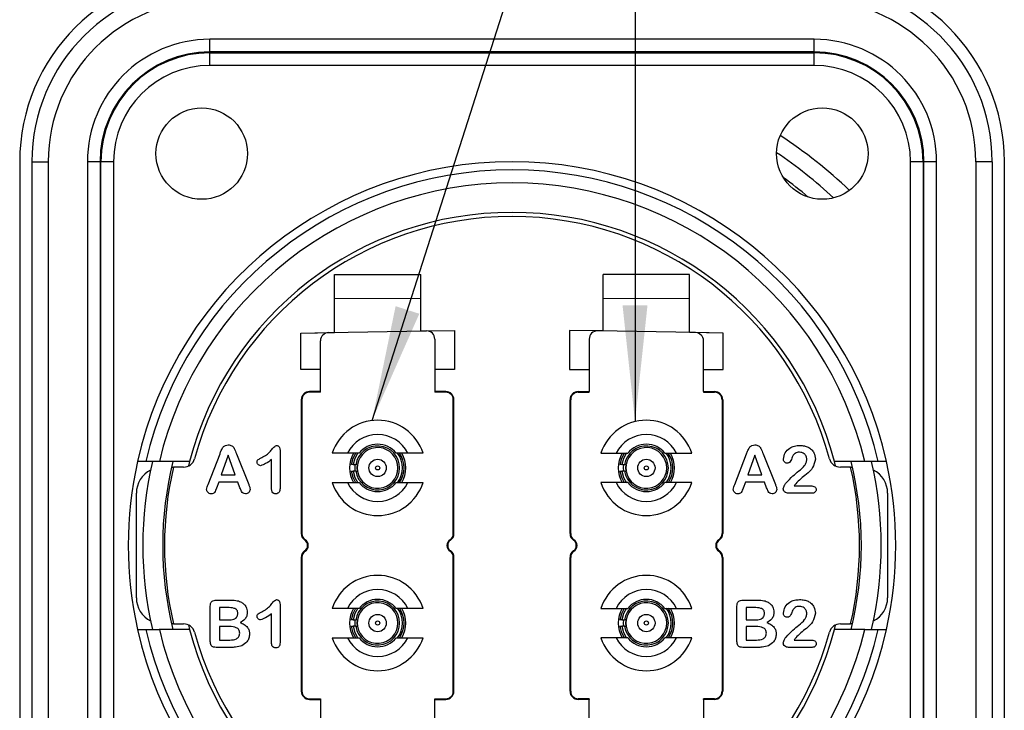
# Model space of a CAD drawing. Units: millimetres. Extents: x 0 to 420, y 0 to 297.
# Drawn here: x 39 to 69, y 184 to 205 of the extents above; entities that cross this region are included whole.
import ezdxf

# ---------------------------------------------------------------- set-up
doc = ezdxf.new("R2010")
doc.units = ezdxf.units.MM
doc.layers.add('SLD-0', color=7, linetype='Continuous')

msp = doc.modelspace()

# ---------------------------------------------------------------- linework, layer by layer
for p, q in [((49.852, 192.863), (57.904, 218.008)), ((57.904, 218.008), (57.904, 192.831))]:
    msp.add_line(p, q)
for points in [[(49.852, 192.863), (51.3, 196.134), (50.574, 196.366)], [(57.904, 192.831), (58.285, 196.387), (57.523, 196.387)]]:
    msp.add_solid(points)
at = {"layer": 'SLD-0'}
for p, q in [((44.888, 204.151), (44.888, 204.538)), ((63.388, 204.538), (44.888, 204.538)), ((63.388, 204.151), (63.388, 204.538)), ((63.388, 204.151), (44.888, 204.151)), ((44.888, 204.126), (63.388, 204.126)), ((44.888, 203.738), (44.888, 204.126)), ((63.388, 203.738), (63.388, 204.126)), ((63.388, 203.738), (44.888, 203.738)), ((39.065, 200.788), (39.065, 177.288)), ((39.438, 200.788), (39.438, 177.288)), ((39.438, 200.788), (39.938, 200.788)), ((39.938, 200.788), (39.938, 177.288)), ((41.525, 200.788), (41.138, 200.788)), ((41.138, 200.788), (41.138, 177.288)), ((41.525, 200.788), (41.525, 177.288)), ((41.55, 177.288), (41.55, 200.788)), ((41.938, 200.788), (41.55, 200.788)), ((41.938, 200.788), (41.938, 177.288)), ((66.338, 177.288), (66.338, 200.788)), ((66.725, 200.788), (66.338, 200.788)), ((66.725, 200.788), (66.725, 177.288)), ((67.138, 200.788), (66.75, 200.788)), ((66.75, 177.288), (66.75, 200.788)), ((67.138, 177.288), (67.138, 200.788)), ((68.838, 200.788), (68.338, 200.788)), ((68.338, 200.788), (68.338, 177.288)), ((68.838, 200.788), (68.838, 177.288)), ((69.21, 200.788), (69.21, 177.288)), ((48.699, 197.337), (51.349, 197.337)), ((48.699, 195.562), (48.699, 197.337)), ((51.349, 195.608), (51.349, 197.337)), ((56.926, 195.608), (56.926, 197.337)), ((59.576, 197.337), (56.926, 197.337)), ((59.576, 195.562), (59.576, 197.337)), ((48.699, 196.611), (51.349, 196.599)), ((56.926, 196.599), (59.576, 196.611)), ((47.674, 195.544), (48.699, 195.562)), ((47.674, 195.542), (48.52, 195.557)), ((47.674, 194.426), (47.674, 195.544)), ((48.52, 195.557), (51.52, 195.609)), ((51.349, 195.608), (52.374, 195.626)), ((51.52, 195.609), (52.374, 195.624)), ((51.774, 195.359), (51.774, 194.426)), ((52.374, 195.626), (52.374, 194.426)), ((56.926, 195.608), (55.901, 195.626)), ((55.901, 195.626), (55.901, 194.426)), ((56.756, 195.609), (55.901, 195.624)), ((56.501, 195.359), (56.501, 194.426)), ((59.756, 195.557), (56.756, 195.609)), ((60.601, 195.544), (59.576, 195.562)), ((60.601, 195.542), (59.756, 195.557)), ((60.601, 194.426), (60.601, 195.544)), ((48.274, 194.426), (48.274, 195.307)), ((60.001, 194.426), (60.001, 195.307)), ((48.274, 194.426), (47.674, 194.426)), ((48.274, 193.751), (48.274, 194.426)), ((51.774, 194.426), (51.774, 193.751)), ((52.374, 194.426), (51.774, 194.426)), ((55.901, 194.426), (56.501, 194.426)), ((56.501, 194.426), (56.501, 193.751)), ((60.001, 193.751), (60.001, 194.426)), ((60.001, 194.426), (60.601, 194.426)), ((48.274, 193.751), (47.936, 193.751)), ((47.936, 193.73), (47.936, 193.751)), ((48.274, 193.73), (47.936, 193.73)), ((48.274, 193.73), (48.274, 193.751)), ((52.111, 193.751), (51.774, 193.751)), ((51.774, 193.751), (51.774, 193.73)), ((52.111, 193.73), (51.774, 193.73)), ((52.111, 193.73), (52.111, 193.751)), ((56.164, 193.751), (56.501, 193.751)), ((56.164, 193.73), (56.164, 193.751)), ((56.164, 193.73), (56.501, 193.73)), ((56.501, 193.73), (56.501, 193.751)), ((60.001, 193.751), (60.339, 193.751)), ((60.001, 193.751), (60.001, 193.73)), ((60.001, 193.73), (60.339, 193.73)), ((60.339, 193.73), (60.339, 193.751)), ((47.686, 193.501), (47.686, 189.404)), ((47.707, 193.501), (47.686, 193.501)), ((47.707, 193.501), (47.707, 189.404)), ((52.34, 189.404), (52.34, 193.501)), ((52.34, 193.501), (52.361, 193.501)), ((52.361, 189.404), (52.361, 193.501)), ((55.914, 189.404), (55.914, 193.501)), ((55.935, 193.501), (55.914, 193.501)), ((55.935, 189.404), (55.935, 193.501)), ((60.568, 193.501), (60.568, 189.404)), ((60.568, 193.501), (60.589, 193.501)), ((60.589, 193.501), (60.589, 189.404)), ((44.831, 190.902), (45.198, 191.844)), ((45.446, 191.801), (45.234, 191.201)), ((45.663, 191.201), (45.446, 191.801)), ((45.701, 191.845), (46.076, 190.91)), ((47.038, 191.949), (47.038, 190.818)), ((49.103, 191.863), (48.635, 191.863)), ((49.455, 191.863), (49.103, 191.863)), ((50.945, 191.863), (50.592, 191.863)), ((51.413, 191.863), (50.945, 191.863)), ((56.862, 191.863), (57.33, 191.863)), ((57.33, 191.863), (57.683, 191.863)), ((58.82, 191.863), (59.172, 191.863)), ((59.172, 191.863), (59.64, 191.863)), ((60.955, 190.902), (61.322, 191.844)), ((61.57, 191.801), (61.358, 191.201)), ((61.787, 191.201), (61.57, 191.801)), ((61.825, 191.845), (62.2, 190.91)), ((42.929, 191.613), (42.673, 191.613)), ((43.34, 191.613), (42.93, 191.613)), ((44.268, 191.613), (43.34, 191.613)), ((43.715, 191.438), (43.772, 191.438)), ((44.082, 191.438), (43.772, 191.438)), ((44.268, 191.613), (44.232, 191.472)), ((46.776, 190.778), (46.776, 191.669)), ((49.271, 191.513), (49.358, 191.513)), ((57.498, 191.513), (57.586, 191.513)), ((64.935, 191.613), (64.007, 191.613)), ((64.503, 191.438), (64.193, 191.438)), ((64.503, 191.438), (64.56, 191.438)), ((65.346, 191.613), (64.935, 191.613)), ((65.602, 191.613), (65.346, 191.613)), ((45.234, 191.201), (45.663, 191.201)), ((49.358, 191.313), (49.271, 191.313)), ((57.586, 191.313), (57.498, 191.313)), ((61.358, 191.201), (61.787, 191.201)), ((45.158, 190.976), (45.089, 190.797)), ((45.741, 190.976), (45.158, 190.976)), ((45.809, 190.801), (45.741, 190.976)), ((48.635, 190.963), (49.103, 190.963)), ((49.103, 190.963), (49.455, 190.963)), ((50.592, 190.963), (50.945, 190.963)), ((50.945, 190.963), (51.413, 190.963)), ((57.33, 190.963), (56.862, 190.963)), ((57.683, 190.963), (57.33, 190.963)), ((59.172, 190.963), (58.82, 190.963)), ((59.64, 190.963), (59.172, 190.963)), ((61.282, 190.976), (61.213, 190.797)), ((61.865, 190.976), (61.282, 190.976)), ((61.934, 190.801), (61.865, 190.976)), ((62.775, 190.863), (63.291, 190.863)), ((42.638, 187.438), (42.638, 190.638)), ((63.324, 190.638), (62.601, 190.638)), ((65.638, 190.638), (65.638, 187.438)), ((47.707, 189.404), (47.686, 189.404)), ((52.34, 189.404), (52.361, 189.404)), ((55.935, 189.404), (55.914, 189.404)), ((60.568, 189.404), (60.589, 189.404)), ((47.807, 189.215), (47.795, 189.197)), ((52.241, 189.215), (52.253, 189.197)), ((56.034, 189.215), (56.022, 189.197)), ((60.468, 189.215), (60.48, 189.197)), ((47.807, 188.862), (47.795, 188.879)), ((52.241, 188.862), (52.253, 188.879)), ((56.034, 188.862), (56.022, 188.879)), ((60.468, 188.862), (60.48, 188.879)), ((47.686, 188.673), (47.686, 184.576)), ((47.707, 188.673), (47.686, 188.673)), ((47.707, 188.673), (47.707, 184.576)), ((52.34, 188.673), (52.361, 188.673)), ((52.34, 184.576), (52.34, 188.673)), ((52.361, 184.576), (52.361, 188.673)), ((55.914, 184.576), (55.914, 188.673)), ((55.935, 188.673), (55.914, 188.673)), ((55.935, 184.576), (55.935, 188.673)), ((60.568, 188.673), (60.589, 188.673)), ((60.568, 188.673), (60.568, 184.576)), ((60.589, 188.673), (60.589, 184.576)), ((45.078, 187.362), (45.544, 187.362)), ((47.038, 187.229), (47.038, 186.098)), ((61.202, 187.362), (61.668, 187.362)), ((44.901, 186.098), (44.901, 187.183)), ((45.423, 187.137), (45.182, 187.137)), ((45.182, 187.137), (45.182, 186.762)), ((46.776, 186.058), (46.776, 186.949)), ((49.103, 187.113), (48.635, 187.113)), ((49.455, 187.113), (49.103, 187.113)), ((50.945, 187.113), (50.592, 187.113)), ((51.413, 187.113), (50.945, 187.113)), ((56.862, 187.113), (57.33, 187.113)), ((57.33, 187.113), (57.683, 187.113)), ((58.82, 187.113), (59.172, 187.113)), ((59.172, 187.113), (59.64, 187.113)), ((61.025, 186.098), (61.025, 187.183)), ((61.547, 187.137), (61.306, 187.137)), ((61.306, 187.137), (61.306, 186.762)), ((43.772, 186.638), (43.715, 186.638)), ((43.772, 186.638), (44.082, 186.638)), ((44.232, 186.604), (44.268, 186.463)), ((45.182, 186.762), (45.454, 186.762)), ((49.27, 186.763), (49.358, 186.763)), ((57.498, 186.763), (57.586, 186.763)), ((61.306, 186.762), (61.578, 186.762)), ((64.193, 186.638), (64.503, 186.638)), ((64.56, 186.638), (64.503, 186.638)), ((42.673, 186.463), (42.929, 186.463)), ((42.93, 186.463), (43.34, 186.463)), ((44.268, 186.463), (43.34, 186.463)), ((45.182, 186.556), (45.182, 186.143)), ((45.491, 186.556), (45.182, 186.556)), ((49.358, 186.563), (49.27, 186.563)), ((57.586, 186.563), (57.498, 186.563)), ((61.306, 186.556), (61.306, 186.143)), ((61.615, 186.556), (61.306, 186.556)), ((64.935, 186.463), (64.007, 186.463)), ((64.935, 186.463), (65.346, 186.463)), ((65.346, 186.463), (65.602, 186.463)), ((45.182, 186.143), (45.501, 186.143)), ((48.635, 186.213), (49.103, 186.213)), ((49.103, 186.213), (49.455, 186.213)), ((50.592, 186.213), (50.945, 186.213)), ((50.945, 186.213), (51.413, 186.213)), ((57.33, 186.213), (56.862, 186.213)), ((57.683, 186.213), (57.33, 186.213)), ((59.172, 186.213), (58.82, 186.213)), ((59.64, 186.213), (59.172, 186.213)), ((61.306, 186.143), (61.625, 186.143)), ((62.775, 186.143), (63.291, 186.143)), ((45.518, 185.918), (45.078, 185.918)), ((61.642, 185.918), (61.202, 185.918)), ((63.324, 185.918), (62.601, 185.918)), ((47.707, 184.576), (47.686, 184.576)), ((52.34, 184.576), (52.361, 184.576)), ((55.935, 184.576), (55.914, 184.576)), ((60.568, 184.576), (60.589, 184.576)), ((47.936, 184.347), (47.936, 184.326)), ((47.936, 184.347), (48.274, 184.347)), ((47.936, 184.326), (48.274, 184.326)), ((48.274, 184.347), (48.274, 184.326)), ((48.274, 184.326), (48.274, 183.651)), ((51.774, 184.347), (52.111, 184.347)), ((51.774, 184.326), (51.774, 184.347)), ((51.774, 183.651), (51.774, 184.326)), ((51.774, 184.326), (52.111, 184.326)), ((52.111, 184.347), (52.111, 184.326)), ((56.164, 184.347), (56.164, 184.326)), ((56.501, 184.347), (56.164, 184.347)), ((56.501, 184.326), (56.164, 184.326)), ((56.501, 184.347), (56.501, 184.326)), ((56.501, 183.651), (56.501, 184.326)), ((60.339, 184.347), (60.001, 184.347)), ((60.001, 184.326), (60.001, 184.347)), ((60.001, 184.326), (60.001, 183.651)), ((60.339, 184.326), (60.001, 184.326)), ((60.339, 184.347), (60.339, 184.326))]:
    msp.add_line(p, q, dxfattribs=at)
at = {"layer": 'SLD-0', "flags": 128}
for points in [[(49.22, 191.513), (49.27, 191.71), (49.355, 191.869)], [(49.417, 191.871), (49.322, 191.705), (49.271, 191.513)], [(57.447, 191.513), (57.498, 191.71), (57.582, 191.869)], [(57.645, 191.871), (57.549, 191.705), (57.498, 191.513)], [(49.407, 191.317), (49.399, 191.413), (49.407, 191.511)], [(49.406, 191.51), (49.399, 191.413), (49.407, 191.315)], [(57.558, 191.313), (57.551, 191.413), (57.558, 191.513)], [(57.633, 191.503), (57.626, 191.413), (57.633, 191.319)], [(57.633, 191.323), (57.627, 191.413), (57.634, 191.506)], [(64.043, 191.472), (64.041, 191.48), (64.007, 191.613)], [(49.353, 190.959), (49.27, 191.116), (49.22, 191.313)], [(49.271, 191.313), (49.322, 191.122), (49.417, 190.955)], [(57.58, 190.959), (57.498, 191.116), (57.447, 191.313)], [(57.498, 191.313), (57.549, 191.122), (57.645, 190.955)], [(49.22, 186.763), (49.27, 186.96), (49.354, 187.119)], [(49.417, 187.121), (49.322, 186.955), (49.27, 186.763)], [(57.447, 186.763), (57.498, 186.96), (57.582, 187.119)], [(57.644, 187.121), (57.549, 186.955), (57.498, 186.763)], [(49.406, 186.573), (49.399, 186.663), (49.406, 186.756)], [(49.405, 186.753), (49.399, 186.663), (49.406, 186.569)], [(57.558, 186.563), (57.551, 186.663), (57.558, 186.763)], [(57.634, 186.76), (57.626, 186.663), (57.634, 186.565)], [(57.634, 186.567), (57.627, 186.663), (57.634, 186.761)], [(64.007, 186.463), (64.041, 186.596), (64.043, 186.604)], [(49.353, 186.209), (49.27, 186.367), (49.22, 186.563)], [(49.27, 186.563), (49.322, 186.372), (49.417, 186.205)], [(57.581, 186.209), (57.498, 186.367), (57.447, 186.563)], [(57.498, 186.563), (57.549, 186.372), (57.645, 186.205)]]:
    msp.add_lwpolyline(points, dxfattribs=at)
at = {"layer": 'SLD-0'}
for centre, radius in [((44.638, 201.038), 1.4), ((63.638, 201.038), 1.4), ((50.024, 191.413), 0.265), ((50.024, 191.413), 0.0627), ((58.251, 191.413), 0.265), ((58.251, 191.413), 0.0628), ((50.024, 186.663), 0.265), ((58.251, 186.663), 0.265), ((50.024, 186.663), 0.0627), ((58.251, 186.663), 0.0628)]:
    msp.add_circle(centre, radius, dxfattribs=at)
for centre, radius, start, end in [((44.888, 200.788), 5.823, 90, 180), ((63.388, 200.788), 5.823, 360, 90), ((44.888, 200.788), 5.45, 90, 180), ((63.388, 200.788), 5.45, 360, 90), ((44.888, 200.788), 4.95, 90, 180), ((63.388, 200.788), 4.95, 360, 90), ((44.888, 200.788), 3.75, 90, 180), ((63.388, 200.788), 3.75, 360, 90), ((44.888, 200.788), 3.363, 90, 180), ((44.888, 200.788), 3.337, 90, 180), ((63.388, 200.788), 3.363, 360, 90), ((63.388, 200.788), 3.337, 360, 90), ((44.888, 200.788), 2.95, 90, 180), ((63.388, 200.788), 2.95, 360, 90), ((54.138, 189.038), 15, 46.4641, 56.8009), ((54.138, 189.038), 11.75, 12.6591, 167.3409), ((54.138, 189.038), 14.5, 47.2267, 56.0383), ((54.138, 189.038), 11.5, 12.939, 167.061), ((54.138, 189.038), 14, 49.6505, 53.6145), ((54.138, 189.038), 11.1, 13.4138, 166.5862), ((54.138, 189.038), 10.2, 14.6226, 165.3774), ((54.138, 189.038), 10.075, 15.295, 164.705), ((48.524, 195.307), 0.25, 91, 180), ((51.524, 195.359), 0.25, 0, 91), ((56.751, 195.359), 0.25, 89, 180), ((59.751, 195.307), 0.25, 0, 89), ((47.936, 193.501), 0.25, 90, 180), ((47.936, 193.501), 0.229, 90, 180), ((52.111, 193.501), 0.25, 0, 90), ((52.111, 193.501), 0.229, 0, 90), ((56.164, 193.501), 0.25, 90, 180), ((56.164, 193.501), 0.229, 90, 180), ((60.339, 193.501), 0.25, 0, 90), ((60.339, 193.501), 0.229, 0, 90), ((50.024, 191.413), 1.46, 17.9519, 162.0481), ((58.251, 191.413), 1.46, 17.9519, 162.0481), ((50.024, 191.413), 1.025, 26.0416, 153.9584), ((58.251, 191.413), 1.025, 26.0416, 153.9584), ((50.024, 191.413), 0.673, 188.5451, 171.4549), ((50.024, 191.413), 0.623, 189.2367, 170.7633), ((50.024, 191.413), 0.725, 38.3665, 141.6335), ((58.251, 191.413), 0.673, 188.5451, 171.4549), ((58.251, 191.413), 0.623, 189.2367, 170.7633), ((58.251, 191.413), 0.725, 38.3665, 141.6335), ((50.024, 191.413), 0.862, 148.551, 211.449), ((50.024, 191.413), 0.76, 323.3984, 36.6828), ((50.024, 191.413), 0.81, 326.2421, 33.8818), ((50.024, 191.413), 0.863, 328.551, 31.449), ((58.251, 191.413), 0.863, 148.551, 211.449), ((58.251, 191.413), 0.76, 323.4164, 36.7006), ((58.251, 191.413), 0.81, 326.2587, 33.8946), ((58.251, 191.413), 0.863, 328.551, 31.449), ((54.138, 189.038), 11.75, 167.3409, 192.6591), ((54.138, 189.038), 11.305, 166.8339, 193.1661), ((54.138, 189.038), 10.695, 166.0682, 193.9318), ((54.138, 189.038), 10.64, 166.964, 193.036), ((44.082, 191.788), 0.35, 270, 344.705), ((50.024, 191.413), 0.7, 171.7868, 188.2132), ((64.193, 191.788), 0.35, 195.295, 270), ((54.138, 189.038), 10.64, 346.964, 13.036), ((54.138, 189.038), 10.695, 346.0682, 13.9318), ((54.138, 189.038), 11.305, 346.8339, 13.1661), ((54.138, 189.038), 11.75, 347.3409, 12.6591), ((43.438, 190.638), 0.8, 117.2432, 180), ((64.838, 190.638), 0.8, 0, 62.7568), ((50.024, 191.413), 1.46, 197.9519, 342.0481), ((50.024, 191.413), 1.025, 206.0416, 333.9584), ((50.024, 191.413), 0.725, 218.3665, 321.6335), ((58.251, 191.413), 1.46, 197.9519, 342.0481), ((58.251, 191.413), 1.025, 206.0416, 333.9584), ((58.251, 191.413), 0.725, 218.3665, 321.6335), ((47.936, 189.404), 0.25, 180, 235.6258), ((47.936, 189.404), 0.229, 180, 235.6258), ((52.111, 189.404), 0.229, 304.3742, 0), ((52.111, 189.404), 0.25, 304.3742, 0), ((56.164, 189.404), 0.25, 180, 235.6258), ((56.164, 189.404), 0.229, 180, 235.6258), ((60.339, 189.404), 0.229, 304.3742, 0), ((60.339, 189.404), 0.25, 304.3742, 0), ((47.686, 189.038), 0.193, 304.3742, 55.6258), ((47.686, 189.038), 0.214, 304.3742, 55.6258), ((52.361, 189.038), 0.214, 124.3742, 235.6258), ((52.361, 189.038), 0.193, 124.3742, 235.6258), ((55.914, 189.038), 0.193, 304.3742, 55.6258), ((55.914, 189.038), 0.214, 304.3742, 55.6258), ((60.589, 189.038), 0.214, 124.3742, 235.6258), ((60.589, 189.038), 0.193, 124.3742, 235.6258), ((47.936, 188.673), 0.25, 124.3742, 180), ((47.936, 188.673), 0.229, 124.3742, 180), ((52.111, 188.673), 0.229, 0, 55.6258), ((52.111, 188.673), 0.25, 0, 55.6258), ((56.164, 188.673), 0.25, 124.3742, 180), ((56.164, 188.673), 0.229, 124.3742, 180), ((60.339, 188.673), 0.229, 0, 55.6258), ((60.339, 188.673), 0.25, 0, 55.6258), ((50.024, 186.663), 1.46, 17.9519, 162.0481), ((58.251, 186.663), 1.46, 17.9519, 162.0481), ((50.024, 186.663), 1.025, 26.0416, 153.9584), ((58.251, 186.663), 1.025, 26.0416, 153.9584), ((43.438, 187.438), 0.8, 180, 242.7568), ((50.024, 186.663), 0.673, 188.5451, 171.4549), ((50.024, 186.663), 0.623, 189.2367, 170.7633), ((50.024, 186.663), 0.725, 38.3665, 141.6335), ((58.251, 186.663), 0.673, 188.5451, 171.4549), ((58.251, 186.663), 0.623, 189.2367, 170.7633), ((58.251, 186.663), 0.725, 38.3665, 141.6335), ((64.838, 187.438), 0.8, 297.2432, 0), ((50.024, 186.663), 0.863, 148.551, 211.449), ((50.024, 186.663), 0.76, 323.3804, 36.6649), ((50.024, 186.663), 0.81, 326.2256, 33.869), ((50.024, 186.663), 0.863, 328.551, 31.449), ((58.251, 186.663), 0.863, 148.551, 211.449), ((58.251, 186.663), 0.76, 323.3804, 36.6649), ((58.251, 186.663), 0.81, 326.2256, 33.869), ((58.251, 186.663), 0.863, 328.551, 31.449), ((44.082, 186.288), 0.35, 15.295, 90), ((50.024, 186.663), 0.7, 171.7732, 188.1996), ((64.193, 186.288), 0.35, 90, 164.705), ((54.138, 189.038), 11.75, 192.6591, 347.3409), ((54.138, 189.038), 11.5, 192.939, 347.061), ((54.138, 189.038), 11.1, 193.4138, 346.5862), ((54.138, 189.038), 10.2, 194.6226, 345.3774), ((54.138, 189.038), 10.075, 195.295, 344.705), ((50.024, 186.663), 1.46, 197.9519, 342.0481), ((50.024, 186.663), 1.025, 206.0416, 333.9584), ((50.024, 186.663), 0.725, 218.3665, 321.6335), ((58.251, 186.663), 1.46, 197.9519, 342.0481), ((58.251, 186.663), 1.025, 206.0416, 333.9584), ((58.251, 186.663), 0.725, 218.3665, 321.6335), ((47.936, 184.576), 0.25, 180, 270), ((47.936, 184.576), 0.229, 180, 270), ((52.111, 184.576), 0.25, 270, 0), ((52.111, 184.576), 0.229, 270, 0), ((56.164, 184.576), 0.25, 180, 270), ((56.164, 184.576), 0.229, 180, 270), ((60.339, 184.576), 0.25, 270, 0), ((60.339, 184.576), 0.229, 270, 0)]:
    msp.add_arc(centre, radius, start, end, dxfattribs=at)
for points, knots in [([(45.198, 191.844), (45.211, 191.879), (45.237, 191.949), (45.28, 192.046), (45.358, 192.112), (45.418, 192.117), (45.448, 192.119)], [0, 0, 0, 0, 0.281154, 0.561482, 0.78056, 1, 1, 1, 1]), ([(45.448, 192.119), (45.487, 192.115), (45.564, 192.106), (45.651, 191.992), (45.682, 191.901), (45.701, 191.845)], [0, 0, 0, 0, 0.278368, 0.55723, 1, 1, 1, 1]), ([(46.475, 191.728), (46.575, 191.783), (46.716, 191.859), (46.813, 192.037), (46.889, 192.08), (46.925, 192.101)], [0, 0, 0, 0, 0.56582, 0.789803, 1, 1, 1, 1]), ([(46.925, 192.101), (46.939, 192.099), (46.965, 192.097), (46.999, 192.074), (47.032, 192.026), (47.036, 191.98), (47.038, 191.949)], [0, 0, 0, 0, 0.18695, 0.373861, 0.561055, 1, 1, 1, 1]), ([(61.322, 191.844), (61.335, 191.879), (61.361, 191.949), (61.404, 192.046), (61.482, 192.112), (61.542, 192.117), (61.572, 192.119)], [0, 0, 0, 0, 0.2811536, 0.5614818, 0.7805596, 1, 1, 1, 1]), ([(61.572, 192.119), (61.611, 192.115), (61.688, 192.106), (61.775, 191.992), (61.806, 191.901), (61.825, 191.845)], [0, 0, 0, 0, 0.278368, 0.55723, 1, 1, 1, 1]), ([(62.448, 191.683), (62.459, 191.75), (62.482, 191.885), (62.623, 192.023), (62.784, 192.092), (62.89, 192.098), (62.943, 192.101)], [0, 0, 0, 0, 0.2790171, 0.5583436, 0.7789859, 1, 1, 1, 1]), ([(62.943, 192.101), (62.993, 192.099), (63.081, 192.096), (63.164, 192.066), (63.2, 192.052)], [0, 0, 0, 0, 0.56015, 1, 1, 1, 1]), ([(63.2, 192.052), (63.236, 192.03), (63.309, 191.985), (63.401, 191.859), (63.416, 191.749), (63.425, 191.683)], [0, 0, 0, 0, 0.28054, 0.561217, 1, 1, 1, 1]), ([(46.331, 191.592), (46.334, 191.613), (46.338, 191.654), (46.403, 191.693), (46.448, 191.715), (46.475, 191.728)], [0, 0, 0, 0, 0.278142, 0.557555, 1, 1, 1, 1]), ([(62.733, 191.78), (62.716, 191.733), (62.691, 191.664), (62.646, 191.585), (62.6, 191.562), (62.575, 191.561), (62.562, 191.56)], [0, 0, 0, 0, 0.500902, 0.749996, 0.874871, 1, 1, 1, 1]), ([(62.937, 191.894), (62.914, 191.893), (62.869, 191.89), (62.792, 191.855), (62.756, 191.808), (62.733, 191.78)], [0, 0, 0, 0, 0.2805871, 0.5609284, 1, 1, 1, 1]), ([(63.163, 191.674), (63.159, 191.707), (63.151, 191.773), (63.09, 191.847), (63.015, 191.888), (62.963, 191.892), (62.937, 191.894)], [0, 0, 0, 0, 0.279618, 0.559023, 0.779407, 1, 1, 1, 1]), ([(46.438, 191.482), (46.422, 191.484), (46.39, 191.489), (46.357, 191.52), (46.335, 191.555), (46.333, 191.58), (46.331, 191.592)], [0, 0, 0, 0, 0.27899, 0.559064, 0.77951, 1, 1, 1, 1]), ([(46.776, 191.669), (46.718, 191.624), (46.614, 191.544), (46.491, 191.501), (46.438, 191.482)], [0, 0, 0, 0, 0.562077, 1, 1, 1, 1]), ([(49.271, 191.513), (49.265, 191.513), (49.253, 191.513), (49.238, 191.513), (49.227, 191.513), (49.221, 191.513), (49.22, 191.513), (49.22, 191.513)], [0, 0, 0, 0, 0.216954, 0.433942, 0.649976, 0.864308, 1, 1, 1, 1]), ([(49.409, 191.513), (49.408, 191.513), (49.407, 191.513), (49.399, 191.513), (49.386, 191.513), (49.372, 191.513), (49.362, 191.513), (49.358, 191.513)], [0, 0, 0, 0, 0.21139, 0.422735, 0.635361, 0.850565, 1, 1, 1, 1]), ([(57.498, 191.513), (57.492, 191.513), (57.481, 191.513), (57.466, 191.513), (57.454, 191.513), (57.448, 191.513), (57.448, 191.513), (57.447, 191.513)], [0, 0, 0, 0, 0.216954, 0.433942, 0.649976, 0.864308, 1, 1, 1, 1]), ([(57.636, 191.513), (57.636, 191.513), (57.635, 191.513), (57.626, 191.513), (57.613, 191.513), (57.599, 191.513), (57.59, 191.513), (57.586, 191.513)], [0, 0, 0, 0, 0.21139, 0.422735, 0.635361, 0.850565, 1, 1, 1, 1]), ([(62.562, 191.56), (62.544, 191.562), (62.509, 191.566), (62.47, 191.6), (62.45, 191.641), (62.448, 191.669), (62.448, 191.683)], [0, 0, 0, 0, 0.279459, 0.558854, 0.779173, 1, 1, 1, 1]), ([(63.425, 191.683), (63.406, 191.591), (63.368, 191.405), (63.165, 191.23), (62.979, 191.083), (62.876, 190.98), (62.824, 190.928)], [0, 0, 0, 0, 0.277263, 0.557636, 0.778947, 1, 1, 1, 1]), ([(62.917, 191.319), (62.983, 191.371), (63.075, 191.444), (63.15, 191.576), (63.159, 191.642), (63.163, 191.674)], [0, 0, 0, 0, 0.559727, 0.780163, 1, 1, 1, 1]), ([(49.22, 191.313), (49.221, 191.313), (49.222, 191.313), (49.23, 191.313), (49.243, 191.313), (49.257, 191.313), (49.267, 191.313), (49.271, 191.313)], [0, 0, 0, 0, 0.212561, 0.425098, 0.638337, 0.853143, 1, 1, 1, 1]), ([(49.358, 191.313), (49.364, 191.313), (49.376, 191.313), (49.391, 191.313), (49.402, 191.313), (49.408, 191.313), (49.409, 191.313), (49.409, 191.313)], [0, 0, 0, 0, 0.217882, 0.435795, 0.652722, 0.867188, 1, 1, 1, 1]), ([(57.447, 191.313), (57.448, 191.313), (57.449, 191.313), (57.458, 191.313), (57.47, 191.313), (57.485, 191.313), (57.494, 191.313), (57.498, 191.313)], [0, 0, 0, 0, 0.212561, 0.425098, 0.638337, 0.853143, 1, 1, 1, 1]), ([(57.586, 191.313), (57.591, 191.313), (57.603, 191.313), (57.618, 191.313), (57.63, 191.313), (57.636, 191.313), (57.636, 191.313), (57.636, 191.313)], [0, 0, 0, 0, 0.217882, 0.435795, 0.652722, 0.867188, 1, 1, 1, 1]), ([(62.529, 190.955), (62.598, 191.027), (62.721, 191.155), (62.857, 191.269), (62.917, 191.319)], [0, 0, 0, 0, 0.560156, 1, 1, 1, 1]), ([(44.788, 190.752), (44.793, 190.781), (44.802, 190.832), (44.822, 190.88), (44.831, 190.902)], [0, 0, 0, 0, 0.558797, 1, 1, 1, 1]), ([(46.076, 190.91), (46.087, 190.881), (46.108, 190.831), (46.116, 190.778), (46.12, 190.754)], [0, 0, 0, 0, 0.560717, 1, 1, 1, 1]), ([(47.038, 190.818), (47.036, 190.772), (47.034, 190.714), (46.998, 190.657), (46.963, 190.626), (46.929, 190.622), (46.906, 190.619)], [0, 0, 0, 0, 0.499492, 0.625286, 0.750812, 1, 1, 1, 1]), ([(60.913, 190.752), (60.917, 190.781), (60.926, 190.832), (60.946, 190.88), (60.955, 190.902)], [0, 0, 0, 0, 0.558797, 1, 1, 1, 1]), ([(62.2, 190.91), (62.211, 190.881), (62.232, 190.831), (62.24, 190.778), (62.244, 190.754)], [0, 0, 0, 0, 0.560717, 1, 1, 1, 1]), ([(62.444, 190.772), (62.452, 190.81), (62.468, 190.877), (62.51, 190.931), (62.529, 190.955)], [0, 0, 0, 0, 0.559023, 1, 1, 1, 1]), ([(62.824, 190.928), (62.814, 190.916), (62.797, 190.896), (62.782, 190.873), (62.775, 190.863)], [0, 0, 0, 0, 0.559891, 1, 1, 1, 1]), ([(63.291, 190.863), (63.312, 190.862), (63.353, 190.861), (63.407, 190.84), (63.444, 190.798), (63.448, 190.766), (63.45, 190.75)], [0, 0, 0, 0, 0.2810683, 0.5608835, 0.7803643, 1, 1, 1, 1]), ([(44.927, 190.619), (44.907, 190.622), (44.868, 190.627), (44.824, 190.663), (44.794, 190.705), (44.79, 190.737), (44.788, 190.752)], [0, 0, 0, 0, 0.2796082, 0.5596509, 0.7799584, 1, 1, 1, 1]), ([(45.089, 190.797), (45.074, 190.75), (45.052, 190.686), (44.986, 190.622), (44.947, 190.62), (44.927, 190.619)], [0, 0, 0, 0, 0.561964, 0.779843, 1, 1, 1, 1]), ([(45.978, 190.619), (45.952, 190.623), (45.901, 190.629), (45.847, 190.706), (45.824, 190.765), (45.809, 190.801)], [0, 0, 0, 0, 0.278444, 0.557214, 1, 1, 1, 1]), ([(46.12, 190.754), (46.116, 190.734), (46.11, 190.694), (46.07, 190.651), (46.026, 190.624), (45.994, 190.621), (45.978, 190.619)], [0, 0, 0, 0, 0.2789875, 0.5591392, 0.7795689, 1, 1, 1, 1]), ([(46.906, 190.619), (46.884, 190.622), (46.84, 190.627), (46.782, 190.687), (46.778, 190.744), (46.776, 190.778)], [0, 0, 0, 0, 0.280419, 0.560124, 1, 1, 1, 1]), ([(61.051, 190.619), (61.032, 190.622), (60.992, 190.627), (60.948, 190.663), (60.918, 190.705), (60.914, 190.737), (60.913, 190.752)], [0, 0, 0, 0, 0.279608, 0.559651, 0.779958, 1, 1, 1, 1]), ([(61.213, 190.797), (61.198, 190.75), (61.176, 190.686), (61.11, 190.622), (61.071, 190.62), (61.051, 190.619)], [0, 0, 0, 0, 0.561964, 0.779843, 1, 1, 1, 1]), ([(62.102, 190.619), (62.077, 190.623), (62.026, 190.629), (61.971, 190.706), (61.948, 190.765), (61.934, 190.801)], [0, 0, 0, 0, 0.278444, 0.557214, 1, 1, 1, 1]), ([(62.244, 190.754), (62.24, 190.734), (62.234, 190.694), (62.195, 190.651), (62.15, 190.624), (62.118, 190.621), (62.102, 190.619)], [0, 0, 0, 0, 0.278987, 0.559139, 0.779569, 1, 1, 1, 1]), ([(62.601, 190.638), (62.579, 190.64), (62.536, 190.642), (62.483, 190.675), (62.449, 190.721), (62.445, 190.755), (62.444, 190.772)], [0, 0, 0, 0, 0.2805877, 0.5598325, 0.7800013, 1, 1, 1, 1]), ([(63.45, 190.75), (63.447, 190.732), (63.443, 190.697), (63.409, 190.657), (63.366, 190.64), (63.338, 190.639), (63.324, 190.638)], [0, 0, 0, 0, 0.279497, 0.558651, 0.779106, 1, 1, 1, 1]), ([(44.901, 187.183), (44.902, 187.21), (44.904, 187.264), (44.946, 187.334), (45.014, 187.359), (45.056, 187.361), (45.078, 187.362)], [0, 0, 0, 0, 0.281117, 0.558571, 0.778814, 1, 1, 1, 1]), ([(45.544, 187.362), (45.606, 187.362), (45.715, 187.362), (45.815, 187.318), (45.859, 187.298)], [0, 0, 0, 0, 0.56103, 1, 1, 1, 1]), ([(45.859, 187.298), (45.886, 187.279), (45.942, 187.239), (46.014, 187.137), (46.025, 187.05), (46.032, 186.996)], [0, 0, 0, 0, 0.280734, 0.561423, 1, 1, 1, 1]), ([(46.475, 187.008), (46.575, 187.063), (46.716, 187.139), (46.813, 187.317), (46.889, 187.36), (46.925, 187.381)], [0, 0, 0, 0, 0.56582, 0.789803, 1, 1, 1, 1]), ([(46.925, 187.381), (46.939, 187.379), (46.965, 187.377), (46.999, 187.354), (47.032, 187.306), (47.036, 187.26), (47.038, 187.229)], [0, 0, 0, 0, 0.18695, 0.373861, 0.561055, 1, 1, 1, 1]), ([(61.025, 187.183), (61.026, 187.21), (61.028, 187.264), (61.07, 187.334), (61.138, 187.359), (61.181, 187.361), (61.202, 187.362)], [0, 0, 0, 0, 0.281117, 0.558571, 0.778814, 1, 1, 1, 1]), ([(61.668, 187.362), (61.73, 187.362), (61.839, 187.362), (61.939, 187.318), (61.983, 187.298)], [0, 0, 0, 0, 0.56103, 1, 1, 1, 1]), ([(61.983, 187.298), (62.01, 187.279), (62.066, 187.239), (62.138, 187.137), (62.149, 187.05), (62.156, 186.996)], [0, 0, 0, 0, 0.2807337, 0.5614234, 1, 1, 1, 1]), ([(62.448, 186.963), (62.459, 187.03), (62.482, 187.165), (62.623, 187.303), (62.784, 187.372), (62.89, 187.378), (62.943, 187.381)], [0, 0, 0, 0, 0.279017, 0.558344, 0.778986, 1, 1, 1, 1]), ([(62.943, 187.381), (62.993, 187.379), (63.081, 187.376), (63.164, 187.346), (63.2, 187.332)], [0, 0, 0, 0, 0.56015, 1, 1, 1, 1]), ([(63.2, 187.332), (63.236, 187.31), (63.309, 187.265), (63.401, 187.139), (63.416, 187.029), (63.425, 186.963)], [0, 0, 0, 0, 0.28054, 0.561217, 1, 1, 1, 1]), ([(45.743, 186.955), (45.742, 186.973), (45.74, 187.008), (45.721, 187.058), (45.681, 187.095), (45.582, 187.133), (45.494, 187.135), (45.423, 187.137)], [0, 0, 0, 0, 0.125219, 0.250126, 0.374735, 0.499901, 1, 1, 1, 1]), ([(45.717, 186.862), (45.725, 186.878), (45.74, 186.908), (45.742, 186.941), (45.743, 186.955)], [0, 0, 0, 0, 0.55972, 1, 1, 1, 1]), ([(46.032, 186.996), (46.029, 186.958), (46.023, 186.881), (45.953, 186.757), (45.866, 186.707), (45.813, 186.677)], [0, 0, 0, 0, 0.280665, 0.560787, 1, 1, 1, 1]), ([(46.331, 186.872), (46.334, 186.893), (46.338, 186.934), (46.403, 186.973), (46.448, 186.995), (46.475, 187.008)], [0, 0, 0, 0, 0.2781421, 0.557555, 1, 1, 1, 1]), ([(46.776, 186.949), (46.718, 186.904), (46.614, 186.824), (46.491, 186.781), (46.438, 186.762)], [0, 0, 0, 0, 0.562077, 1, 1, 1, 1]), ([(61.867, 186.955), (61.866, 186.973), (61.864, 187.008), (61.845, 187.058), (61.806, 187.095), (61.706, 187.133), (61.618, 187.135), (61.547, 187.137)], [0, 0, 0, 0, 0.125219, 0.250126, 0.374735, 0.499901, 1, 1, 1, 1]), ([(61.841, 186.862), (61.85, 186.878), (61.864, 186.908), (61.866, 186.941), (61.867, 186.955)], [0, 0, 0, 0, 0.55972, 1, 1, 1, 1]), ([(62.156, 186.996), (62.153, 186.958), (62.147, 186.881), (62.077, 186.757), (61.99, 186.707), (61.937, 186.677)], [0, 0, 0, 0, 0.280665, 0.5607866, 1, 1, 1, 1]), ([(62.562, 186.84), (62.544, 186.842), (62.509, 186.846), (62.47, 186.88), (62.45, 186.921), (62.448, 186.949), (62.448, 186.963)], [0, 0, 0, 0, 0.279459, 0.558854, 0.779173, 1, 1, 1, 1]), ([(62.733, 187.06), (62.716, 187.013), (62.691, 186.944), (62.646, 186.865), (62.6, 186.842), (62.575, 186.841), (62.562, 186.84)], [0, 0, 0, 0, 0.500902, 0.749996, 0.874871, 1, 1, 1, 1]), ([(62.937, 187.174), (62.914, 187.173), (62.869, 187.17), (62.792, 187.135), (62.756, 187.088), (62.733, 187.06)], [0, 0, 0, 0, 0.2805871, 0.5609284, 1, 1, 1, 1]), ([(63.425, 186.963), (63.406, 186.871), (63.368, 186.685), (63.165, 186.51), (62.979, 186.363), (62.876, 186.26), (62.824, 186.208)], [0, 0, 0, 0, 0.277263, 0.557636, 0.778947, 1, 1, 1, 1]), ([(62.917, 186.599), (62.983, 186.651), (63.075, 186.724), (63.15, 186.856), (63.159, 186.922), (63.163, 186.954)], [0, 0, 0, 0, 0.559727, 0.780163, 1, 1, 1, 1]), ([(63.163, 186.954), (63.159, 186.987), (63.151, 187.053), (63.09, 187.127), (63.015, 187.168), (62.963, 187.172), (62.937, 187.174)], [0, 0, 0, 0, 0.279618, 0.559023, 0.779407, 1, 1, 1, 1]), ([(45.454, 186.762), (45.51, 186.762), (45.588, 186.763), (45.68, 186.807), (45.705, 186.844), (45.717, 186.862)], [0, 0, 0, 0, 0.560414, 0.780105, 1, 1, 1, 1]), ([(45.813, 186.677), (45.856, 186.661), (45.942, 186.629), (46.04, 186.543), (46.094, 186.436), (46.099, 186.364), (46.101, 186.328)], [0, 0, 0, 0, 0.280525, 0.559964, 0.77974, 1, 1, 1, 1]), ([(46.438, 186.762), (46.422, 186.764), (46.39, 186.769), (46.357, 186.8), (46.335, 186.835), (46.333, 186.86), (46.331, 186.872)], [0, 0, 0, 0, 0.27899, 0.559064, 0.77951, 1, 1, 1, 1]), ([(49.27, 186.763), (49.265, 186.763), (49.253, 186.763), (49.238, 186.763), (49.227, 186.763), (49.221, 186.763), (49.22, 186.763), (49.22, 186.763)], [0, 0, 0, 0, 0.216954, 0.433942, 0.649976, 0.864308, 1, 1, 1, 1]), ([(49.409, 186.763), (49.408, 186.763), (49.407, 186.763), (49.399, 186.763), (49.386, 186.763), (49.372, 186.763), (49.362, 186.763), (49.358, 186.763)], [0, 0, 0, 0, 0.21139, 0.422735, 0.635361, 0.850565, 1, 1, 1, 1]), ([(57.498, 186.763), (57.492, 186.763), (57.481, 186.763), (57.466, 186.763), (57.454, 186.763), (57.448, 186.763), (57.448, 186.763), (57.447, 186.763)], [0, 0, 0, 0, 0.216954, 0.433942, 0.649976, 0.864308, 1, 1, 1, 1]), ([(57.636, 186.763), (57.636, 186.763), (57.635, 186.763), (57.626, 186.763), (57.613, 186.763), (57.599, 186.763), (57.59, 186.763), (57.586, 186.763)], [0, 0, 0, 0, 0.21139, 0.422735, 0.635361, 0.850565, 1, 1, 1, 1]), ([(61.578, 186.762), (61.634, 186.762), (61.712, 186.763), (61.804, 186.807), (61.829, 186.844), (61.841, 186.862)], [0, 0, 0, 0, 0.560414, 0.780105, 1, 1, 1, 1]), ([(61.937, 186.677), (61.98, 186.661), (62.066, 186.629), (62.164, 186.543), (62.218, 186.436), (62.223, 186.364), (62.225, 186.328)], [0, 0, 0, 0, 0.280525, 0.5599636, 0.7797402, 1, 1, 1, 1]), ([(62.529, 186.235), (62.598, 186.307), (62.721, 186.435), (62.857, 186.549), (62.917, 186.599)], [0, 0, 0, 0, 0.560156, 1, 1, 1, 1]), ([(45.801, 186.352), (45.797, 186.388), (45.791, 186.442), (45.744, 186.496), (45.652, 186.549), (45.562, 186.553), (45.491, 186.556)], [0, 0, 0, 0, 0.248924, 0.374339, 0.499948, 1, 1, 1, 1]), ([(45.501, 186.143), (45.572, 186.147), (45.661, 186.151), (45.747, 186.209), (45.792, 186.264), (45.797, 186.317), (45.801, 186.352)], [0, 0, 0, 0, 0.4993936, 0.6250429, 0.7505591, 1, 1, 1, 1]), ([(46.101, 186.328), (46.097, 186.285), (46.09, 186.201), (46.019, 186.063), (45.926, 186.005), (45.869, 185.97)], [0, 0, 0, 0, 0.280982, 0.561777, 1, 1, 1, 1]), ([(49.22, 186.563), (49.221, 186.563), (49.222, 186.563), (49.23, 186.563), (49.243, 186.563), (49.257, 186.563), (49.267, 186.563), (49.27, 186.563)], [0, 0, 0, 0, 0.212561, 0.425098, 0.638337, 0.853143, 1, 1, 1, 1]), ([(49.358, 186.563), (49.364, 186.563), (49.375, 186.563), (49.391, 186.563), (49.402, 186.563), (49.408, 186.563), (49.409, 186.563), (49.409, 186.563)], [0, 0, 0, 0, 0.217882, 0.435795, 0.652722, 0.867188, 1, 1, 1, 1]), ([(57.447, 186.563), (57.448, 186.563), (57.449, 186.563), (57.458, 186.563), (57.47, 186.563), (57.485, 186.563), (57.494, 186.563), (57.498, 186.563)], [0, 0, 0, 0, 0.212561, 0.425098, 0.638337, 0.853143, 1, 1, 1, 1]), ([(57.586, 186.563), (57.591, 186.563), (57.603, 186.563), (57.618, 186.563), (57.63, 186.563), (57.636, 186.563), (57.636, 186.563), (57.636, 186.563)], [0, 0, 0, 0, 0.217882, 0.435795, 0.652722, 0.867188, 1, 1, 1, 1]), ([(61.925, 186.352), (61.921, 186.388), (61.916, 186.442), (61.868, 186.496), (61.776, 186.549), (61.686, 186.553), (61.615, 186.556)], [0, 0, 0, 0, 0.248924, 0.374339, 0.499948, 1, 1, 1, 1]), ([(61.625, 186.143), (61.696, 186.147), (61.785, 186.151), (61.871, 186.209), (61.916, 186.264), (61.921, 186.317), (61.925, 186.352)], [0, 0, 0, 0, 0.4993936, 0.6250429, 0.7505591, 1, 1, 1, 1]), ([(62.225, 186.328), (62.221, 186.285), (62.214, 186.201), (62.143, 186.063), (62.05, 186.005), (61.993, 185.97)], [0, 0, 0, 0, 0.280982, 0.561777, 1, 1, 1, 1]), ([(45.078, 185.918), (45.05, 185.919), (44.996, 185.921), (44.927, 185.965), (44.904, 186.033), (44.902, 186.076), (44.901, 186.098)], [0, 0, 0, 0, 0.281087, 0.558049, 0.778629, 1, 1, 1, 1]), ([(46.906, 185.899), (46.884, 185.902), (46.84, 185.907), (46.782, 185.967), (46.778, 186.024), (46.776, 186.058)], [0, 0, 0, 0, 0.280419, 0.560124, 1, 1, 1, 1]), ([(47.038, 186.098), (47.036, 186.052), (47.034, 185.994), (46.998, 185.937), (46.963, 185.906), (46.929, 185.902), (46.906, 185.899)], [0, 0, 0, 0, 0.499492, 0.625286, 0.750812, 1, 1, 1, 1]), ([(61.202, 185.918), (61.175, 185.919), (61.12, 185.921), (61.051, 185.965), (61.028, 186.033), (61.026, 186.076), (61.025, 186.098)], [0, 0, 0, 0, 0.281087, 0.558049, 0.778629, 1, 1, 1, 1]), ([(62.444, 186.052), (62.452, 186.09), (62.468, 186.157), (62.51, 186.211), (62.529, 186.235)], [0, 0, 0, 0, 0.559023, 1, 1, 1, 1]), ([(62.601, 185.918), (62.579, 185.92), (62.536, 185.922), (62.483, 185.955), (62.449, 186.001), (62.445, 186.035), (62.444, 186.052)], [0, 0, 0, 0, 0.280588, 0.559832, 0.780001, 1, 1, 1, 1]), ([(62.824, 186.208), (62.814, 186.196), (62.797, 186.176), (62.782, 186.153), (62.775, 186.143)], [0, 0, 0, 0, 0.559891, 1, 1, 1, 1]), ([(63.291, 186.143), (63.312, 186.142), (63.353, 186.141), (63.407, 186.12), (63.444, 186.078), (63.448, 186.046), (63.45, 186.03)], [0, 0, 0, 0, 0.2810683, 0.5608835, 0.7803643, 1, 1, 1, 1]), ([(63.45, 186.03), (63.447, 186.012), (63.443, 185.977), (63.409, 185.937), (63.366, 185.92), (63.338, 185.919), (63.324, 185.918)], [0, 0, 0, 0, 0.279497, 0.5586514, 0.7791063, 1, 1, 1, 1]), ([(45.869, 185.97), (45.804, 185.951), (45.69, 185.919), (45.57, 185.918), (45.518, 185.918)], [0, 0, 0, 0, 0.559108, 1, 1, 1, 1]), ([(61.993, 185.97), (61.929, 185.951), (61.814, 185.919), (61.695, 185.918), (61.642, 185.918)], [0, 0, 0, 0, 0.559108, 1, 1, 1, 1])]:
    msp.add_open_spline(points, degree=3, knots=knots, dxfattribs=at)

doc.saveas('drawing.dxf')
